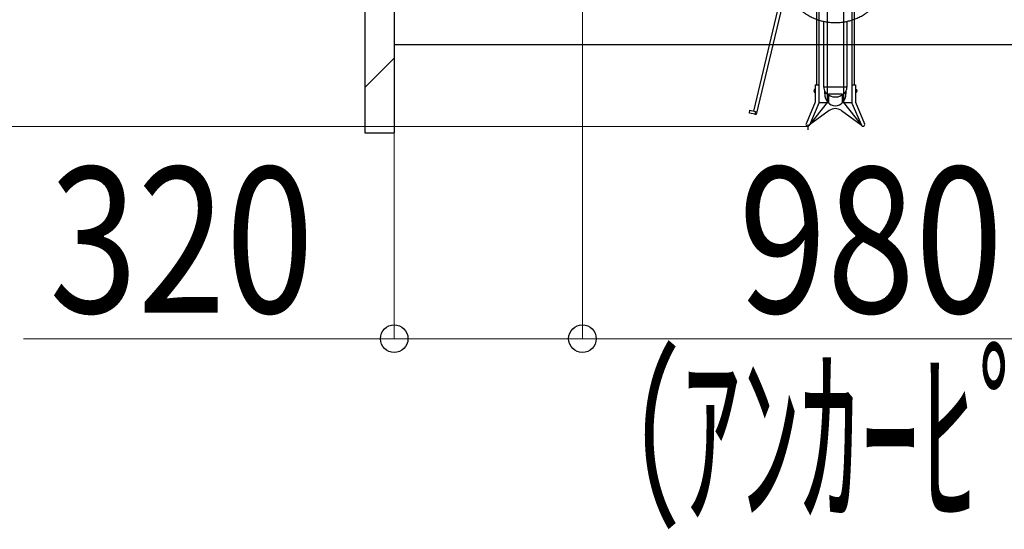
# Model space of a CAD drawing. Extents: x 0 to 17773, y 0 to 12638.
# Drawn here: x 5931 to 7605, y 5691 to 6557 of the extents above; entities that cross this region are included whole.
import ezdxf

# ---------------------------------------------------------------- set-up
doc = ezdxf.new("R2010")
doc.units = 0
for name, color, linetype, lineweight in [('YKK_13', 4, 'CONTINUOUS', 30), ('YKK_A1', 4, 'CONTINUOUS', 30), ('YKK_D', 6, 'CONTINUOUS', 13), ('YSS_K', 3, 'CONTINUOUS', 13), ('YSS_KE', 3, 'CONTINUOUS', 30)]:
    doc.layers.add(name, color=color, linetype=linetype, lineweight=lineweight)
doc.styles.add('text-b', font='extslim2.shx', dxfattribs={"width": 0.8, "bigfont": 'extfont2.shx'})

msp = doc.modelspace()

# ---------------------------------------------------------------- linework, layer by layer
at = {"layer": 'YKK_13', "linetype": 'ByBlock', "lineweight": -2}
for p, q in [((7178.9, 6402.2), (7229.8, 6616.2)), ((7233, 6607.8), (7182.6, 6396.2)), ((7298, 6443.5), (7298, 6554.5)), ((7336.7, 6554.5), (7336.7, 6443.5)), ((7298.2, 6441.1), (7298, 6443.5)), ((7298, 6443.5), (7336.7, 6443.5)), ((7298.7, 6438.7), (7298.2, 6441.1)), ((7299.6, 6436.4), (7298.7, 6438.7)), ((7299.3, 6431.3), (7299.3, 6437)), ((7300.8, 6434.3), (7299.6, 6436.4)), ((7302.3, 6432.3), (7300.8, 6434.3)), ((7304.1, 6430.5), (7302.3, 6432.3)), ((7306.2, 6429), (7304.1, 6430.5)), ((7308.4, 6427.8), (7306.2, 6429)), ((7328.5, 6429), (7326.2, 6427.8)), ((7330.5, 6430.5), (7328.5, 6429)), ((7332.3, 6432.3), (7330.5, 6430.5)), ((7333.9, 6434.3), (7332.3, 6432.3)), ((7335.1, 6436.4), (7333.9, 6434.3)), ((7336, 6438.7), (7335.1, 6436.4)), ((7335.3, 6437), (7335.3, 6431.3)), ((7336.5, 6441.1), (7336, 6438.7)), ((7336.7, 6443.5), (7336.5, 6441.1)), ((7310.9, 6426.8), (7308.4, 6427.8)), ((7313.4, 6426.1), (7310.9, 6426.8)), ((7316, 6425.8), (7313.4, 6426.1)), ((7318.7, 6425.8), (7316, 6425.8)), ((7321.3, 6426.1), (7318.7, 6425.8)), ((7323.8, 6426.8), (7321.3, 6426.1)), ((7326.2, 6427.8), (7323.8, 6426.8)), ((7171.1, 6398.9), (7172.2, 6403.8)), ((7180.2, 6396.8), (7171.1, 6398.9)), ((7172.2, 6403.8), (7181.3, 6401.6)), ((7181.3, 6401.6), (7180.2, 6396.8)), ((7181.1, 6396.5), (7180.2, 6396.8)), ((7181.9, 6396.4), (7181.1, 6396.5)), ((7182.4, 6396.2), (7181.9, 6396.4)), ((7182.6, 6396.2), (7182.4, 6396.2))]:
    msp.add_line(p, q, dxfattribs=at)
for start_param, end_param in [(1.570796, 3.141593), (3.141593, 4.712389)]:
    msp.add_ellipse((7317.3, 6431.3), major_axis=(0, 20), ratio=0.9, start_param=start_param, end_param=end_param, dxfattribs=at)
msp.add_open_spline([(7228.3, 6621.1), (7229.1, 6618.3), (7230.7, 6612.9), (7233.9, 6605.4), (7237.4, 6598.7), (7241, 6592.9), (7244.7, 6587.8), (7248.5, 6583.3), (7252.3, 6579.3), (7256.1, 6575.7), (7259.8, 6572.6), (7263.5, 6569.8), (7268.3, 6566.5), (7274.3, 6563), (7281.7, 6559.6), (7289.3, 6556.7), (7297.2, 6554.6), (7305.3, 6553.2), (7313.5, 6552.5), (7321.6, 6552.5), (7329.8, 6553.2), (7337.8, 6554.7), (7345.5, 6556.8), (7352.8, 6559.5), (7358.7, 6562.2), (7363.4, 6564.8), (7367.2, 6567.1), (7371.5, 6570), (7376.3, 6573.7), (7381.2, 6578.1), (7386.1, 6583.2), (7390.8, 6588.8), (7394.9, 6594.8), (7398.5, 6601), (7401.6, 6607.2), (7404.3, 6613.9), (7405.7, 6618.7), (7406.4, 6621.1)], degree=3, knots=[0, 0, 0, 0, 0.036176, 0.0698718, 0.1009585, 0.1294367, 0.1553063, 0.178567, 0.2030343, 0.2237549, 0.2429758, 0.2623893, 0.2819947, 0.3150915, 0.348716, 0.382534, 0.416352, 0.4501706, 0.4839887, 0.5178068, 0.551625, 0.5854435, 0.6188578, 0.6508948, 0.6815114, 0.6992025, 0.7168072, 0.7377805, 0.7628798, 0.7921041, 0.8196115, 0.8499828, 0.8832182, 0.9100279, 0.9384494, 0.968483, 1, 1, 1, 1], dxfattribs=at)
at = {"layer": 'YKK_A1'}
for p, q in [((7303.3, 7685.9), (7303.3, 6416.5)), ((7331.3, 7685.9), (7331.3, 6416.5)), ((7285.3, 7425.3), (7285.3, 6446.8)), ((7289.3, 7425.3), (7289.3, 6446.8)), ((7345.3, 7425.3), (7345.3, 6446.8)), ((7349.3, 7425.3), (7349.3, 6446.8)), ((7283.2, 6446.8), (7283.2, 6417.2)), ((7283.2, 6446.8), (7289.3, 6446.8)), ((7289.3, 6446.8), (7289.3, 6415.9)), ((7345.3, 6446.8), (7351.4, 6446.8)), ((7345.3, 6446.8), (7345.3, 6415.9)), ((7351.4, 6446.8), (7351.4, 6417.2)), ((7282.7, 6439.5), (7282.7, 6433.5)), ((7282.7, 6439.5), (7283.2, 6439.5)), ((7282.7, 6433.5), (7283.2, 6433.5)), ((7283.2, 6439.5), (7283.2, 6433.5)), ((7305.8, 6431.5), (7305.8, 6416.5)), ((7305.8, 6431.5), (7328.8, 6431.5)), ((7328.8, 6431.5), (7328.8, 6416.5)), ((7351.4, 6439.5), (7351.4, 6433.5)), ((7351.9, 6439.5), (7351.4, 6439.5)), ((7351.9, 6433.5), (7351.4, 6433.5)), ((7351.9, 6439.5), (7351.9, 6433.5)), ((7283.2, 6417.2), (7267.6, 6380.7)), ((7289.3, 6415.9), (7273.2, 6378.3)), ((7303.3, 6416.5), (7273.4, 6378.8)), ((7289.3, 6416.5), (7305.8, 6416.5)), ((7328.8, 6416.5), (7345.3, 6416.5)), ((7331.3, 6416.5), (7361.3, 6378.8)), ((7345.3, 6415.9), (7361.5, 6378.3)), ((7351.4, 6417.2), (7367.1, 6380.7)), ((7306.7, 6403), (7273.4, 6378.8)), ((7327.9, 6403), (7361.3, 6378.8)), ((7270.4, 6379.5), (7270.4, 6370.5))]:
    msp.add_line(p, q, dxfattribs=at)
for centre, radius, start, end in [((7317.3, 6388.5), 18, 54, 126), ((7270.4, 6379.5), 3.05, 156.7454, 336.7454), ((7364.3, 6379.5), 3.05, 203.2546, 23.2546)]:
    msp.add_arc(centre, radius, start, end, dxfattribs=at)
msp.add_ellipse((7282.7, 6436.5), major_axis=(0, -3), ratio=0.666667, start_param=3.141593, end_param=6.283185, dxfattribs=at)
at = {"layer": 'YKK_A1', "extrusion": (0, 0, -1)}
msp.add_ellipse((7351.9, 6436.5), major_axis=(0, -3), ratio=0.666667, start_param=3.141593, end_param=6.283185, dxfattribs=at)
at = {"layer": 'YKK_D'}
for p, q in [((6887.3, 8040.2), (6887.3, 6014.4)), ((6887.3, 8040.2), (6887.3, 6014.4)), ((7269.4, 6375.9), (5116.3, 6375.9)), ((7269.4, 6375.9), (5116.3, 6375.9)), ((7269.4, 6375.9), (5466.3, 6375.9)), ((6567.3, 6364.4), (6567.3, 6014.4)), ((6567.3, 6015.4), (5937, 6015.4)), ((6887.3, 6015.4), (6567.3, 6015.4)), ((6887.3, 6015.4), (7867.3, 6015.4))]:
    msp.add_line(p, q, dxfattribs=at)
at = {"layer": 'YKK_D', "linetype": 'ByBlock', "lineweight": -2}
for centre in [(6567.3, 6015.4), (6887.3, 6015.4), (6887.3, 6015.4)]:
    msp.add_circle(centre, 23.4, dxfattribs=at)
at = {"layer": 'YSS_K', "linetype": 'Continuous'}
msp.add_line((6517.3, 6442), (6567.3, 6492), dxfattribs=at)
at = {"layer": 'YSS_KE'}
for p, q in [((6517.3, 8763.9), (6517.3, 6365.4)), ((6567.3, 8713.9), (6567.3, 6365.4)), ((6567.3, 6515.4), (13867.3, 6515.4)), ((6517.3, 6365.4), (6567.3, 6365.4))]:
    msp.add_line(p, q, dxfattribs=at)

# ---------------------------------------------------------------- texts
at = {"layer": 'YKK_D', "style": 'text-b'}
for s, width, p in [('320', 0.8, (5981, 6059.4)), ('980', 0.8, (7152.9, 6059.4)), ('（ｱﾝｶｰﾋﾟｯﾁ）', 0.6, (6852.6, 5723.9))]:
    msp.add_text(s, height=247.5, dxfattribs=dict(at, width=width)).set_placement(p)

doc.saveas('drawing.dxf')
